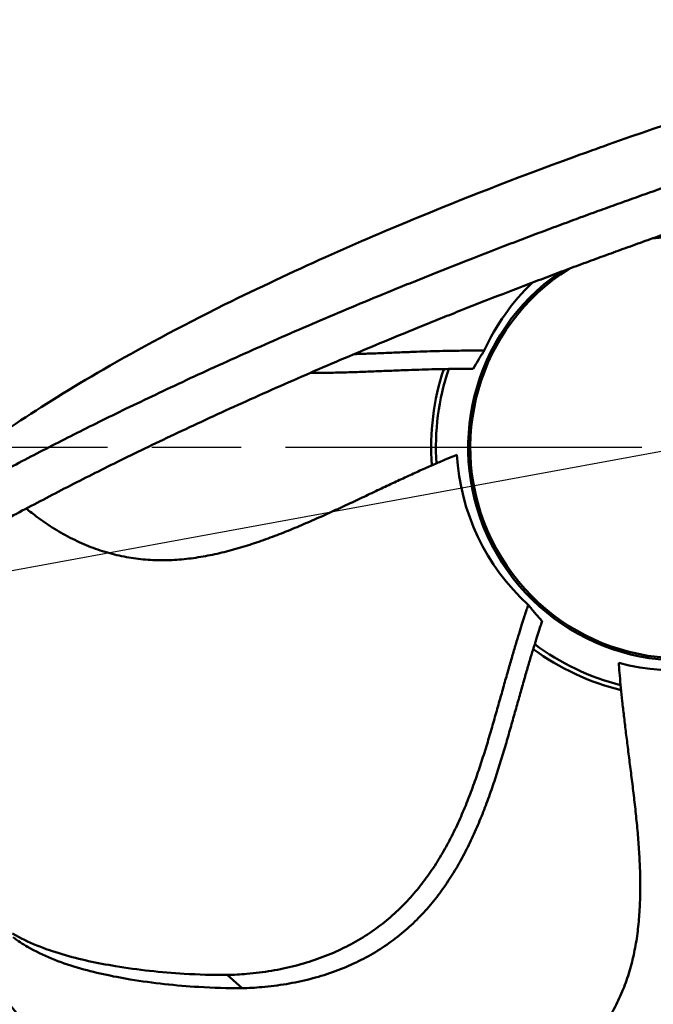
# Model space of a CAD drawing. Units: millimetres. Extents: x 0 to 2800, y 0 to 1980.
# Drawn here: x 1441 to 1508, y 990 to 1094 of the extents above; entities that cross this region are included whole.
import ezdxf

# ---------------------------------------------------------------- set-up
doc = ezdxf.new("R2010")
doc.units = ezdxf.units.MM
doc.header["$LTSCALE"] = 6.666667
doc.linetypes.add('CHAIN', pattern=[0.3543, 0.2362, -0.0295, 0.0591, -0.0295])
for name, color, linetype, lineweight in [('Center Mark (ISO)', 7, 'Continuous', 25), ('Dimension (ISO)', 7, 'Continuous', 25), ('Visible (ISO)', 7, 'Continuous', 50)]:
    doc.layers.add(name, color=color, linetype=linetype, lineweight=lineweight)
doc.styles.add('Note Text (ISO)', font='tahoma.ttf')
doc.dimstyles.new('Default (ISO)', dxfattribs={"dimscale": 6.666667, "dimtxt": 3.5, "dimasz": 2.5, "dimexe": 3.175, "dimexo": 1, "dimgap": 0.762, "dimtad": 1, "dimrnd": 1e-08, "dimzin": 0, "dimtxsty": 'Note Text (ISO)', "dimcen": 0.09, "dimdle": 10, "dimclrd": 256, "dimclre": 256, "dimclrt": 256, "dimazin": 0, "dimtfac": 1.001486, "dimtmove": 0, "dimatfit": 3, "dimfxl": 1, "dimtolj": 1, "dimtzin": 0, "dimlwd": -1, "dimlwe": -1, "dimarcsym": 0})

# ---------------------------------------------------------------- blocks, each defined once
blk = doc.blocks.new('*D15')
at = {"layer": 'Defpoints', "color": 0, "transparency": 16777216}
for p in [(1602.27, 1065.31), (1420.32, 1031.83)]:
    blk.add_point(p, dxfattribs=at)
at = {"layer": 'Dimension (ISO)', "transparency": 16777216}
for p, q in [((1602.27, 1065.31), (1800.63, 1101.8)), ((1436.71, 1034.84), (1585.88, 1062.29))]:
    blk.add_line(p, q, dxfattribs=at)
for points in [[(1585.37, 1065.02), (1586.38, 1059.56), (1602.27, 1065.31)], [(1436.21, 1037.57), (1437.22, 1032.11), (1420.32, 1031.83)]]:
    blk.add_solid(points, dxfattribs=at)
at = {"layer": 'Dimension (ISO)', "transparency": 16777216, "insert": (1671.22, 1113.65), "char_height": 23.3333, "attachment_point": 1, "rotation": 10.4261, "style": 'Note Text (ISO)'}
blk.add_mtext('\\A1;∅185,00', dxfattribs=at)

msp = doc.modelspace()

# ---------------------------------------------------------------- linework, layer by layer
at = {"layer": 'Center Mark (ISO)', "linetype": 'CHAIN', "ltscale": 23.990969}
msp.add_line((1620.4623, 1048.5659), (1402.1289, 1048.5659), dxfattribs=at)
at = {"layer": 'Visible (ISO)'}
msp.add_line((1463.1588, 992.6542), (1464.739, 991.2514), dxfattribs=at)
for radius, start, end in [(92.5, 197.235623, 22.76438), (22.5736, 124.61228, 95.387727), (22.3498, 122.114156, 97.885856), (26.5, 161.729858, 184.119306), (26, 161.346932, 183.730644), (26.5, 233.729858, 256.119306), (26, 233.346932, 255.730644), (125, 205.534307, 321.628285)]:
    msp.add_arc((1511.2956, 1048.5659), radius, start, end, dxfattribs=at)
for centre, major_axis, start_param, end_param in [((1511.599, 1049.2604), (9.3044, 21.2986), 1.17645973, 1.55828586), ((1510.7289, 1049.0691), (-17.3809, 15.4306), 0.78138109, 1.55828586), ((1510.642, 1048.1824), (20.0464, 11.7619), 3.92297375, 4.69987851)]:
    msp.add_ellipse(centre, major_axis=major_axis, ratio=0.99946824, start_param=start_param, end_param=end_param, dxfattribs=at)
for points, knots in [([(1395.4112, 998.6766), (1395.1422, 999.4982), (1394.9251, 1000.3398), (1394.5824, 1002.3007), (1394.4963, 1003.4347), (1394.5965, 1005.8002), (1394.7827, 1007.0319), (1395.4962, 1009.6157), (1396.0235, 1010.9677), (1397.4776, 1013.7755), (1398.3974, 1015.2346), (1400.1285, 1017.5301), (1400.7766, 1018.3286), (1401.8402, 1019.5477), (1402.2164, 1019.9649), (1402.9969, 1020.8027), (1403.4003, 1021.2231), (1404.2787, 1022.1097), (1404.7226, 1022.5447), (1405.6604, 1023.4381), (1406.1551, 1023.8968), (1407.7048, 1025.294), (1408.8532, 1026.28), (1410.8014, 1027.8622), (1411.5039, 1028.4189), (1412.978, 1029.5562), (1413.7485, 1030.1365), (1416.1962, 1031.9337), (1417.9773, 1033.1819), (1420.9042, 1035.1386), (1421.9625, 1035.8297), (1423.5559, 1036.8475), (1424.1111, 1037.1982), (1425.2033, 1037.8808), (1425.7391, 1038.2123), (1426.9184, 1038.934), (1427.4957, 1039.2836), (1428.7141, 1040.0136), (1429.356, 1040.3943), (1430.677, 1041.1691), (1431.3538, 1041.5619), (1432.7724, 1042.376), (1433.5151, 1042.7975), (1434.9454, 1043.6007), (1435.7333, 1044.0387), (1437.308, 1044.904), (1438.0932, 1045.3309), (1440.5563, 1046.6555), (1442.2236, 1047.5337), (1444.8423, 1048.8841), (1445.7193, 1049.3316), (1447.4676, 1050.2151), (1448.3382, 1050.6508), (1450.1803, 1051.5634), (1451.1112, 1052.0203), (1453.083, 1052.9777), (1454.1249, 1053.4786), (1456.1988, 1054.4649), (1457.2944, 1054.9807), (1459.531, 1056.022), (1460.6717, 1056.5476), (1464.1688, 1058.141), (1466.5578, 1059.2068), (1470.2343, 1060.8117), (1471.4472, 1061.3355), (1473.8589, 1062.3665), (1475.0572, 1062.8738), (1477.5946, 1063.9364), (1478.8764, 1064.4677), (1480.8962, 1065.2956), (1481.575, 1065.5724), (1482.9591, 1066.1334), (1483.6645, 1066.4177), (1485.03, 1066.965), (1485.748, 1067.2512), (1487.1801, 1067.8187), (1487.8941, 1068.1), (1490.0682, 1068.9515), (1491.5099, 1069.5096), (1493.6674, 1070.3353), (1494.3933, 1070.6114), (1495.8435, 1071.16), (1496.568, 1071.4324), (1497.9784, 1071.9597), (1498.6978, 1072.2271), (1500.084, 1072.7395), (1500.7508, 1072.9846), (1502.1973, 1073.5132), (1502.8543, 1073.7519), (1504.2245, 1074.2469), (1504.9377, 1074.5032), (1506.3391, 1075.0037), (1507.0525, 1075.2571), (1508.5047, 1075.7696), (1509.2434, 1076.0287), (1511.3956, 1076.7789), (1512.8755, 1077.2885), (1515.8237, 1078.2906), (1517.292, 1078.7831), (1519.8673, 1079.6358), (1520.977, 1079.9994), (1523.1917, 1080.7178), (1524.2964, 1081.0723), (1526.3984, 1081.74), (1527.4586, 1082.0732), (1528.9682, 1082.543), (1529.4763, 1082.7003), (1530.4593, 1083.0031), (1530.9343, 1083.1487), (1532.4632, 1083.6148), (1533.4208, 1083.9036), (1535.3819, 1084.489), (1536.3848, 1084.7852), (1538.3656, 1085.3634), (1539.3497, 1085.6475), (1541.3306, 1086.2124), (1542.3268, 1086.493), (1543.7156, 1086.8798), (1544.2098, 1087.0166), (1545.172, 1087.2813), (1545.6401, 1087.4092), (1547.0592, 1087.7946), (1547.964, 1088.0372), (1550.7095, 1088.7641), (1552.4289, 1089.2071), (1554.9296, 1089.8353), (1555.7308, 1090.0338), (1557.2848, 1090.4139), (1558.0378, 1090.5957), (1560.3009, 1091.1346), (1561.7963, 1091.4809), (1564.7474, 1092.1442), (1566.2113, 1092.463), (1569.0656, 1093.0642), (1570.4565, 1093.347), (1574.5081, 1094.1412), (1577.0293, 1094.595), (1580.4918, 1095.1695), (1581.5783, 1095.3412), (1583.6575, 1095.6551), (1584.6506, 1095.7975), (1586.635, 1096.0672), (1587.6188, 1096.1931), (1589.5501, 1096.4246), (1590.4977, 1096.5301), (1593.2697, 1096.8152), (1595.034, 1096.9642), (1597.5349, 1097.1296), (1598.3343, 1097.1745), (1599.8927, 1097.2471), (1600.651, 1097.2745), (1602.0772, 1097.3121), (1602.7792, 1097.3232), (1604.1145, 1097.3306), (1604.7483, 1097.3272), (1605.9667, 1097.3083), (1606.55, 1097.2928), (1607.6769, 1097.251), (1608.2208, 1097.2249), (1609.1859, 1097.1674), (1609.5781, 1097.1405), (1609.9626, 1097.1108)], [-1965.54484723, -1965.54484723, -1965.54484723, -1965.54484723, -1943.19967623, -1943.19967623, -1914.94734293, -1914.94734293, -1886.69500963, -1886.69500963, -1858.44267632, -1858.44267632, -1831.08082192, -1831.08082192, -1817.39989472, -1817.39989472, -1810.55943112, -1810.55943112, -1803.71896752, -1803.71896752, -1796.87850391, -1796.87850391, -1790.03804031, -1790.03804031, -1776.35711311, -1776.35711311, -1769.51664951, -1769.51664951, -1762.67618591, -1762.67618591, -1748.99525871, -1748.99525871, -1741.78746406, -1741.78746406, -1738.18356674, -1738.18356674, -1734.57966941, -1734.57966941, -1730.97577209, -1730.97577209, -1727.37187476, -1727.37187476, -1723.76797744, -1723.76797744, -1720.16408012, -1720.16408012, -1716.56018279, -1716.56018279, -1712.95628547, -1712.95628547, -1705.74849082, -1705.74849082, -1702.1445935, -1702.1445935, -1698.54069617, -1698.54069617, -1694.93679885, -1694.93679885, -1691.33290153, -1691.33290153, -1687.7290042, -1687.7290042, -1684.12510688, -1684.12510688, -1676.91731223, -1676.91731223, -1673.31341491, -1673.31341491, -1669.70951758, -1669.70951758, -1666.10562026, -1666.10562026, -1664.3036716, -1664.3036716, -1662.50172293, -1662.50172293, -1660.69977427, -1660.69977427, -1658.89782561, -1658.89782561, -1655.29392829, -1655.29392829, -1653.49197962, -1653.49197962, -1651.69003096, -1651.69003096, -1649.8880823, -1649.8880823, -1648.08613364, -1648.08613364, -1646.28418498, -1646.28418498, -1644.48223632, -1644.48223632, -1642.68028765, -1642.68028765, -1640.87833899, -1640.87833899, -1637.27444167, -1637.27444167, -1633.67054434, -1633.67054434, -1630.86178118, -1630.86178118, -1628.05301801, -1628.05301801, -1625.24425484, -1625.24425484, -1623.83987326, -1623.83987326, -1622.43549167, -1622.43549167, -1619.62672851, -1619.62672851, -1616.81796534, -1616.81796534, -1614.00920217, -1614.00920217, -1611.200439, -1611.200439, -1609.79605742, -1609.79605742, -1608.39167584, -1608.39167584, -1605.58291267, -1605.58291267, -1599.96538633, -1599.96538633, -1597.15662317, -1597.15662317, -1594.34786, -1594.34786, -1588.73033366, -1588.73033366, -1583.11280733, -1583.11280733, -1577.495281, -1577.495281, -1566.26022833, -1566.26022833, -1560.64270199, -1560.64270199, -1555.02517566, -1555.02517566, -1549.40764932, -1549.40764932, -1543.79012299, -1543.79012299, -1532.55507032, -1532.55507032, -1526.93754398, -1526.93754398, -1521.32001765, -1521.32001765, -1515.70249131, -1515.70249131, -1510.08496498, -1510.08496498, -1504.46743864, -1504.46743864, -1498.84991231, -1498.84991231, -1494.63288303, -1494.63288303, -1494.63288303, -1494.63288303]), ([(1500.0703, 1079.4072), (1501.211, 1079.8223), (1502.3814, 1080.2429), (1509.9879, 1082.9397), (1516.2276, 1084.9848), (1528.1981, 1088.5871), (1534.9303, 1090.4415), (1550.5009, 1094.0011), (1557.7576, 1095.1902), (1567.002, 1096.1818), (1569.9167, 1096.3801), (1572.5701, 1096.4572)], [356.03335848, 356.03335848, 356.03335848, 356.03335848, 361.18085582, 361.18085582, 388.69926683, 388.69926683, 416.37882261, 416.37882261, 450.15197146, 450.15197146, 468.05397532, 468.05397532, 468.05397532, 468.05397532]), ([(1397.0431, 994.1844), (1396.7603, 995.0348), (1396.5326, 995.9065), (1396.1844, 997.8994), (1396.0983, 999.0333), (1396.1985, 1001.3989), (1396.3846, 1002.6306), (1397.0982, 1005.2144), (1397.6255, 1006.5664), (1399.0796, 1009.3742), (1399.9993, 1010.8333), (1401.7305, 1013.1287), (1402.3785, 1013.9272), (1403.4422, 1015.1463), (1403.8184, 1015.5636), (1404.5988, 1016.4014), (1405.0022, 1016.8217), (1405.8806, 1017.7084), (1406.3245, 1018.1434), (1407.2624, 1019.0368), (1407.7571, 1019.4954), (1409.3067, 1020.8927), (1410.4551, 1021.8787), (1412.4033, 1023.4609), (1413.1059, 1024.0176), (1414.5799, 1025.1549), (1415.3504, 1025.7351), (1417.7982, 1027.5323), (1419.5792, 1028.7806), (1422.5062, 1030.7373), (1423.5644, 1031.4284), (1425.1579, 1032.4461), (1425.713, 1032.7969), (1426.8052, 1033.4795), (1427.3411, 1033.811), (1428.5204, 1034.5327), (1429.0977, 1034.8823), (1430.3161, 1035.6123), (1430.9579, 1035.993), (1432.2789, 1036.7678), (1432.9557, 1037.1606), (1434.3743, 1037.9747), (1435.1171, 1038.3962), (1436.5473, 1039.1994), (1437.3352, 1039.6374), (1438.9099, 1040.5027), (1439.6952, 1040.9296), (1442.1582, 1042.2542), (1443.8256, 1043.1323), (1446.4443, 1044.4827), (1447.3213, 1044.9303), (1449.0696, 1045.8138), (1449.9402, 1046.2495), (1451.7822, 1047.1621), (1452.7131, 1047.6189), (1454.6849, 1048.5764), (1455.7269, 1049.0773), (1457.8007, 1050.0635), (1458.8963, 1050.5793), (1461.1329, 1051.6207), (1462.2737, 1052.1463), (1465.7707, 1053.7397), (1468.1598, 1054.8055), (1471.8362, 1056.4104), (1473.0492, 1056.9342), (1475.4608, 1057.9652), (1476.6592, 1058.4724), (1479.1966, 1059.5351), (1480.4784, 1060.0664), (1482.4981, 1060.8943), (1483.177, 1061.171), (1484.5611, 1061.7321), (1485.2664, 1062.0163), (1486.6319, 1062.5636), (1487.3499, 1062.8498), (1488.782, 1063.4173), (1489.4961, 1063.6987), (1491.6702, 1064.5502), (1493.1119, 1065.1083), (1495.2694, 1065.9339), (1495.9952, 1066.2101), (1497.4455, 1066.7587), (1498.1699, 1067.0311), (1499.5803, 1067.5583), (1500.2997, 1067.8257), (1501.686, 1068.3381), (1502.3527, 1068.5833), (1503.7993, 1069.1119), (1504.4562, 1069.3506), (1505.8264, 1069.8456), (1506.5397, 1070.1019), (1507.941, 1070.6024), (1508.6545, 1070.8558), (1510.1067, 1071.3683), (1510.8453, 1071.6274), (1512.9976, 1072.3776), (1514.4775, 1072.8872), (1517.4257, 1073.8893), (1518.894, 1074.3818), (1521.4692, 1075.2345), (1522.5789, 1075.5981), (1524.7936, 1076.3165), (1525.8984, 1076.671), (1528.0003, 1077.3386), (1529.0605, 1077.6719), (1530.5701, 1078.1417), (1531.0783, 1078.299), (1532.0613, 1078.6018), (1532.5363, 1078.7474), (1534.0651, 1079.2135), (1535.0227, 1079.5023), (1536.9838, 1080.0877), (1537.9868, 1080.3838), (1539.9675, 1080.9621), (1540.9517, 1081.2462), (1542.9325, 1081.8111), (1543.9287, 1082.0917), (1545.3175, 1082.4785), (1545.8118, 1082.6153), (1546.7739, 1082.88), (1547.242, 1083.0079), (1548.6612, 1083.3933), (1549.5659, 1083.6359), (1552.3114, 1084.3628), (1554.0309, 1084.8057), (1556.5315, 1085.4339), (1557.3327, 1085.6324), (1558.8868, 1086.0126), (1559.6397, 1086.1943), (1561.9028, 1086.7333), (1563.3983, 1087.0796), (1566.3493, 1087.7429), (1567.8133, 1088.0616), (1570.6676, 1088.6629), (1572.0585, 1088.9457), (1576.11, 1089.7399), (1578.6313, 1090.1937), (1582.0938, 1090.7682), (1583.1802, 1090.9399), (1585.2595, 1091.2538), (1586.2525, 1091.3962), (1588.2369, 1091.6659), (1589.2207, 1091.7918), (1591.1521, 1092.0233), (1592.0997, 1092.1288), (1594.8716, 1092.4139), (1596.636, 1092.5629), (1599.1368, 1092.7283), (1599.9363, 1092.7731), (1601.4946, 1092.8458), (1602.2529, 1092.8732), (1603.6791, 1092.9108), (1604.3811, 1092.9219), (1605.7164, 1092.9293), (1606.3503, 1092.9259), (1607.5687, 1092.907), (1608.152, 1092.8915), (1609.1383, 1092.8549), (1609.5503, 1092.8363), (1609.9626, 1092.8141)], [-1966.36888983, -1966.36888983, -1966.36888983, -1966.36888983, -1943.19967623, -1943.19967623, -1914.94734293, -1914.94734293, -1886.69500963, -1886.69500963, -1858.44267632, -1858.44267632, -1831.08082192, -1831.08082192, -1817.39989472, -1817.39989472, -1810.55943112, -1810.55943112, -1803.71896752, -1803.71896752, -1796.87850391, -1796.87850391, -1790.03804031, -1790.03804031, -1776.35711311, -1776.35711311, -1769.51664951, -1769.51664951, -1762.67618591, -1762.67618591, -1748.99525871, -1748.99525871, -1741.78746406, -1741.78746406, -1738.18356674, -1738.18356674, -1734.57966941, -1734.57966941, -1730.97577209, -1730.97577209, -1727.37187476, -1727.37187476, -1723.76797744, -1723.76797744, -1720.16408012, -1720.16408012, -1716.56018279, -1716.56018279, -1712.95628547, -1712.95628547, -1705.74849082, -1705.74849082, -1702.1445935, -1702.1445935, -1698.54069617, -1698.54069617, -1694.93679885, -1694.93679885, -1691.33290153, -1691.33290153, -1687.7290042, -1687.7290042, -1684.12510688, -1684.12510688, -1676.91731223, -1676.91731223, -1673.31341491, -1673.31341491, -1669.70951758, -1669.70951758, -1666.10562026, -1666.10562026, -1664.3036716, -1664.3036716, -1662.50172293, -1662.50172293, -1660.69977427, -1660.69977427, -1658.89782561, -1658.89782561, -1655.29392829, -1655.29392829, -1653.49197962, -1653.49197962, -1651.69003096, -1651.69003096, -1649.8880823, -1649.8880823, -1648.08613364, -1648.08613364, -1646.28418498, -1646.28418498, -1644.48223632, -1644.48223632, -1642.68028765, -1642.68028765, -1640.87833899, -1640.87833899, -1637.27444167, -1637.27444167, -1633.67054434, -1633.67054434, -1630.86178118, -1630.86178118, -1628.05301801, -1628.05301801, -1625.24425484, -1625.24425484, -1623.83987326, -1623.83987326, -1622.43549167, -1622.43549167, -1619.62672851, -1619.62672851, -1616.81796534, -1616.81796534, -1614.00920217, -1614.00920217, -1611.200439, -1611.200439, -1609.79605742, -1609.79605742, -1608.39167584, -1608.39167584, -1605.58291267, -1605.58291267, -1599.96538633, -1599.96538633, -1597.15662317, -1597.15662317, -1594.34786, -1594.34786, -1588.73033366, -1588.73033366, -1583.11280733, -1583.11280733, -1577.495281, -1577.495281, -1566.26022833, -1566.26022833, -1560.64270199, -1560.64270199, -1555.02517566, -1555.02517566, -1549.40764932, -1549.40764932, -1543.79012299, -1543.79012299, -1532.55507032, -1532.55507032, -1526.93754398, -1526.93754398, -1521.32001765, -1521.32001765, -1515.70249131, -1515.70249131, -1510.08496498, -1510.08496498, -1504.46743864, -1504.46743864, -1500.2508043, -1500.2508043, -1500.2508043, -1500.2508043]), ([(1433.573, 1045.8659), (1437.7513, 1049.1702), (1443.1395, 1052.8499), (1453.8328, 1059.0246), (1458.0971, 1061.3175), (1470.1704, 1067.3052), (1477.2591, 1070.4139), (1487.7874, 1074.7563), (1493.4246, 1076.9883), (1500.0703, 1079.4072)], [203.62656822, 203.62656822, 203.62656822, 203.62656822, 255.19915186, 255.19915186, 283.37422798, 283.37422798, 326.04308983, 326.04308983, 356.03335848, 356.03335848, 356.03335848, 356.03335848]), ([(1476.6255, 1058.4564), (1477.1703, 1058.4731), (1477.7163, 1058.4934), (1478.263, 1058.5139), (1478.8441, 1058.5357), (1479.4261, 1058.5577), (1480.0094, 1058.5807), (1480.5623, 1058.6025), (1481.1164, 1058.625), (1481.6719, 1058.647), (1482.1929, 1058.6676), (1482.7151, 1058.6878), (1483.2382, 1058.7067), (1483.7231, 1058.7242), (1484.2087, 1058.7406), (1484.6957, 1058.7554), (1485.14, 1058.7688), (1485.5854, 1058.7809), (1486.0315, 1058.7911), (1486.4311, 1058.8003), (1486.8313, 1058.808), (1487.2325, 1058.8141), (1487.5831, 1058.8195), (1487.9346, 1058.8237), (1488.2857, 1058.8265), (1488.5823, 1058.8289), (1488.8786, 1058.8303), (1489.1778, 1058.8306), (1489.418, 1058.8308), (1489.6601, 1058.8304), (1489.8954, 1058.8293), (1490.0688, 1058.8285), (1490.2385, 1058.8274), (1490.425, 1058.8256), (1490.4266, 1058.8256), (1490.4282, 1058.8256), (1490.4298, 1058.8256)], [-0.252123214, -0.252123214, -0.252123214, -0.252123214, -0.221785415, -0.221785415, -0.221785415, -0.189540997, -0.189540997, -0.189540997, -0.158979981, -0.158979981, -0.158979981, -0.130315562, -0.130315562, -0.130315562, -0.103747691, -0.103747691, -0.103747691, -0.079508722, -0.079508722, -0.079508722, -0.057793104, -0.057793104, -0.057793104, -0.03881158, -0.03881158, -0.03881158, -0.022775563, -0.022775563, -0.022775563, -0.009903948, -0.009903948, -0.009903948, -0.000421499, -0.000421499, -0.000421499, -0.000339691, -0.000339691, -0.000339691, -0.000339691]), ([(1490.4298, 1058.8256), (1490.2161, 1058.5072), (1490.0101, 1058.1849), (1489.6158, 1057.5371), (1489.429, 1057.2145), (1489.2512, 1056.8918)], [0, 0, 0, 0, 0.248206401, 0.248206401, 0.493590702, 0.493590702, 0.493590702, 0.493590702]), ([(1489.2512, 1056.8918), (1489.1837, 1056.8923), (1489.1169, 1056.8926), (1489.0495, 1056.8929), (1488.8142, 1056.894), (1488.5721, 1056.8944), (1488.3319, 1056.8942), (1488.0326, 1056.8939), (1487.7363, 1056.8925), (1487.4398, 1056.8901), (1487.0887, 1056.8873), (1486.7372, 1056.8831), (1486.3865, 1056.8778), (1485.9854, 1056.8716), (1485.5852, 1056.8639), (1485.1856, 1056.8547), (1484.7395, 1056.8445), (1484.2941, 1056.8324), (1483.8498, 1056.819), (1483.3628, 1056.8042), (1482.8771, 1056.7878), (1482.3923, 1056.7703), (1481.8692, 1056.7514), (1481.347, 1056.7313), (1480.826, 1056.7106), (1480.2705, 1056.6886), (1479.7164, 1056.6661), (1479.1635, 1056.6443), (1478.5801, 1056.6214), (1477.9982, 1056.5993), (1477.4171, 1056.5775), (1476.8095, 1056.5547), (1476.2029, 1056.5322), (1475.5977, 1056.5145), (1474.97, 1056.4962), (1474.3438, 1056.483), (1473.7184, 1056.4745), (1473.1337, 1056.4666), (1472.5496, 1056.4628), (1471.9662, 1056.4648)], [0.006218421, 0.006218421, 0.006218421, 0.006218421, 0.009903948, 0.009903948, 0.009903948, 0.022775563, 0.022775563, 0.022775563, 0.03881158, 0.03881158, 0.03881158, 0.057793104, 0.057793104, 0.057793104, 0.079508722, 0.079508722, 0.079508722, 0.103747691, 0.103747691, 0.103747691, 0.130315562, 0.130315562, 0.130315562, 0.158979981, 0.158979981, 0.158979981, 0.189540997, 0.189540997, 0.189540997, 0.221785415, 0.221785415, 0.221785415, 0.255499272, 0.255499272, 0.255499272, 0.290465709, 0.290465709, 0.290465709, 0.32315888, 0.32315888, 0.32315888, 0.32315888]), ([(1487.528, 1047.7897), (1487.4724, 1047.7671), (1487.4169, 1047.7444), (1487.3613, 1047.7216), (1487.0021, 1047.5744), (1486.6438, 1047.4253), (1486.286, 1047.2742), (1485.8866, 1047.1055), (1485.488, 1046.9344), (1485.0903, 1046.7612), (1484.6543, 1046.5713), (1484.2196, 1046.3789), (1483.7854, 1046.1843), (1483.3171, 1045.9743), (1482.8494, 1045.7619), (1482.3825, 1045.5476), (1481.8847, 1045.3192), (1481.3878, 1045.0888), (1480.8915, 1044.8571), (1480.3679, 1044.6126), (1479.845, 1044.3667), (1479.3223, 1044.1203), (1478.7758, 1043.8627), (1478.2297, 1043.6046), (1477.6834, 1043.3469), (1477.1169, 1043.0797), (1476.5502, 1042.813), (1475.9829, 1042.5481), (1475.3988, 1042.2752), (1474.814, 1042.0042), (1474.2279, 1041.7363), (1473.6283, 1041.4623), (1473.0274, 1041.1915), (1472.4246, 1040.9255), (1471.8115, 1040.6549), (1471.1965, 1040.3892), (1470.5789, 1040.1306), (1469.9537, 1039.8688), (1469.3259, 1039.6144), (1468.6951, 1039.3697), (1468.059, 1039.123), (1467.4199, 1038.8861), (1466.7774, 1038.6619), (1466.1314, 1038.4365), (1465.4821, 1038.2237), (1464.8294, 1038.0264), (1464.1746, 1037.8284), (1463.5165, 1037.6459), (1462.8554, 1037.4819), (1462.1926, 1037.3175), (1461.5268, 1037.1718), (1460.859, 1037.0491), (1460.1888, 1036.9259), (1459.5165, 1036.8259), (1458.844, 1036.7528), (1458.1671, 1036.6793), (1457.4899, 1036.633), (1456.8149, 1036.6168), (1456.1327, 1036.6004), (1455.4528, 1036.6148), (1454.7784, 1036.6617), (1454.0932, 1036.7093), (1453.4137, 1036.7904), (1452.743, 1036.9045), (1452.0585, 1037.0208), (1451.3832, 1037.1714), (1450.7196, 1037.354), (1450.0407, 1037.5408), (1449.374, 1037.7611), (1448.7215, 1038.012), (1448.0534, 1038.2689), (1447.4002, 1038.5578), (1446.763, 1038.8754), (1446.1112, 1039.2004), (1445.4761, 1039.5555), (1444.8589, 1039.9376), (1444.2294, 1040.3273), (1443.6185, 1040.7452), (1443.0243, 1041.1852), (1442.6294, 1041.4776), (1442.2419, 1041.7798), (1441.8609, 1042.0901)], [-0.986501772, -0.986501772, -0.986501772, -0.986501772, -0.984213076, -0.984213076, -0.984213076, -0.969410746, -0.969410746, -0.969410746, -0.95288839, -0.95288839, -0.95288839, -0.934778551, -0.934778551, -0.934778551, -0.915239611, -0.915239611, -0.915239611, -0.894407867, -0.894407867, -0.894407867, -0.872428641, -0.872428641, -0.872428641, -0.849447781, -0.849447781, -0.849447781, -0.825613106, -0.825613106, -0.825613106, -0.801071175, -0.801071175, -0.801071175, -0.775963315, -0.775963315, -0.775963315, -0.750425336, -0.750425336, -0.750425336, -0.724572787, -0.724572787, -0.724572787, -0.698504279, -0.698504279, -0.698504279, -0.672296707, -0.672296707, -0.672296707, -0.646001955, -0.646001955, -0.646001955, -0.619639215, -0.619639215, -0.619639215, -0.593183609, -0.593183609, -0.593183609, -0.566559127, -0.566559127, -0.566559127, -0.53964711, -0.53964711, -0.53964711, -0.512300865, -0.512300865, -0.512300865, -0.48439122, -0.48439122, -0.48439122, -0.455837138, -0.455837138, -0.455837138, -0.426599764, -0.426599764, -0.426599764, -0.396687418, -0.396687418, -0.396687418, -0.366177232, -0.366177232, -0.366177232, -0.345902856, -0.345902856, -0.345902856, -0.345902856]), ([(1463.1588, 992.6542), (1463.8611, 992.6742), (1464.5598, 992.7129), (1465.2546, 992.7722), (1466.1301, 992.8469), (1466.9996, 992.9544), (1467.8606, 993.0984), (1468.7048, 993.2396), (1469.5409, 993.4159), (1470.3656, 993.6279), (1471.1716, 993.8352), (1471.9666, 994.0767), (1472.7465, 994.3533), (1473.5082, 994.6234), (1474.2555, 994.9271), (1474.984, 995.2642), (1475.696, 995.5937), (1476.3901, 995.9552), (1477.0616, 996.3483), (1477.7196, 996.7333), (1478.3559, 997.1487), (1478.9667, 997.5921), (1479.5679, 998.0285), (1480.1444, 998.4921), (1480.6945, 998.9792), (1481.2387, 999.4611), (1481.7571, 999.966), (1482.2495, 1000.49), (1482.7387, 1001.0107), (1483.2022, 1001.5502), (1483.6412, 1002.1048), (1484.0787, 1002.6575), (1484.4918, 1003.2251), (1484.8831, 1003.8043), (1485.2733, 1004.382), (1485.6418, 1004.9712), (1485.9908, 1005.5696), (1486.3386, 1006.166), (1486.667, 1006.7716), (1486.9781, 1007.3844), (1487.2876, 1007.9941), (1487.58, 1008.6109), (1487.8579, 1009.2336), (1488.1335, 1009.8511), (1488.3949, 1010.4743), (1488.6445, 1011.1021), (1488.891, 1011.7222), (1489.126, 1012.3468), (1489.352, 1012.9748), (1489.5742, 1013.5923), (1489.7877, 1014.2131), (1489.9942, 1014.837), (1490.196, 1015.4468), (1490.3912, 1016.0595), (1490.5819, 1016.6747), (1490.7671, 1017.2721), (1490.9481, 1017.8717), (1491.1246, 1018.4744), (1491.2948, 1019.0554), (1491.4609, 1019.6393), (1491.6269, 1020.2242), (1491.7858, 1020.7835), (1491.9446, 1021.3438), (1492.1031, 1021.9057), (1492.2532, 1022.4383), (1492.403, 1022.9723), (1492.5537, 1023.5074), (1492.6951, 1024.0092), (1492.8373, 1024.5121), (1492.981, 1025.0154), (1493.1142, 1025.482), (1493.2486, 1025.9489), (1493.3851, 1026.4166), (1493.5096, 1026.8434), (1493.6358, 1027.2707), (1493.7639, 1027.6981), (1493.8786, 1028.081), (1493.995, 1028.4639), (1494.1131, 1028.8474), (1494.2163, 1029.1826), (1494.321, 1029.5181), (1494.4268, 1029.8529), (1494.5162, 1030.1357), (1494.6064, 1030.4179), (1494.6986, 1030.7026), (1494.7726, 1030.9311), (1494.8478, 1031.1612), (1494.9215, 1031.3847), (1494.9759, 1031.5494), (1495.0294, 1031.7104), (1495.0887, 1031.8872), (1495.0892, 1031.8888), (1495.0897, 1031.8903), (1495.0902, 1031.8918)], [-1, -1, -1, -1, -0.964476819, -0.964476819, -0.964476819, -0.919717136, -0.919717136, -0.919717136, -0.875834509, -0.875834509, -0.875834509, -0.832942091, -0.832942091, -0.832942091, -0.791052092, -0.791052092, -0.791052092, -0.750107508, -0.750107508, -0.750107508, -0.709989455, -0.709989455, -0.709989455, -0.670508432, -0.670508432, -0.670508432, -0.631449233, -0.631449233, -0.631449233, -0.592637783, -0.592637783, -0.592637783, -0.553962571, -0.553962571, -0.553962571, -0.5153871, -0.5153871, -0.5153871, -0.476939527, -0.476939527, -0.476939527, -0.438695965, -0.438695965, -0.438695965, -0.400769225, -0.400769225, -0.400769225, -0.363303972, -0.363303972, -0.363303972, -0.32646972, -0.32646972, -0.32646972, -0.290465709, -0.290465709, -0.290465709, -0.255499272, -0.255499272, -0.255499272, -0.221785415, -0.221785415, -0.221785415, -0.189540997, -0.189540997, -0.189540997, -0.158979981, -0.158979981, -0.158979981, -0.130315562, -0.130315562, -0.130315562, -0.103747691, -0.103747691, -0.103747691, -0.079508722, -0.079508722, -0.079508722, -0.057793104, -0.057793104, -0.057793104, -0.03881158, -0.03881158, -0.03881158, -0.022775563, -0.022775563, -0.022775563, -0.009903948, -0.009903948, -0.009903948, -0.000421499, -0.000421499, -0.000421499, -0.000339691, -0.000339691, -0.000339691, -0.000339691]), ([(1495.0902, 1031.8918), (1495.327, 1031.5902), (1495.5699, 1031.2946), (1496.0641, 1030.7194), (1496.3132, 1030.4421), (1496.5651, 1030.1733)], [0, 0, 0, 0, 0.248206401, 0.248206401, 0.493590702, 0.493590702, 0.493590702, 0.493590702]), ([(1496.5651, 1030.1733), (1496.5439, 1030.1093), (1496.5229, 1030.0458), (1496.5018, 1029.9818), (1496.428, 1029.7583), (1496.3528, 1029.5282), (1496.2788, 1029.2997), (1496.1866, 1029.015), (1496.0964, 1028.7328), (1496.007, 1028.45), (1495.9012, 1028.1152), (1495.7966, 1027.7797), (1495.6933, 1027.4445), (1495.5752, 1027.0611), (1495.4588, 1026.6781), (1495.3441, 1026.2952), (1495.216, 1025.8678), (1495.0898, 1025.4405), (1494.9653, 1025.0138), (1494.8288, 1024.546), (1494.6944, 1024.0791), (1494.5612, 1023.6125), (1494.4175, 1023.1092), (1494.2753, 1022.6063), (1494.1339, 1022.1045), (1493.9832, 1021.5694), (1493.8334, 1021.0354), (1493.6833, 1020.5028), (1493.5248, 1019.941), (1493.366, 1019.3806), (1493.2072, 1018.8213), (1493.0411, 1018.2364), (1492.875, 1017.6525), (1492.7048, 1017.0715), (1492.5283, 1016.4688), (1492.3473, 1015.8692), (1492.1621, 1015.2718), (1491.9714, 1014.6567), (1491.7762, 1014.0439), (1491.5744, 1013.4341), (1491.3679, 1012.8102), (1491.1544, 1012.1894), (1490.9322, 1011.572), (1490.7062, 1010.9439), (1490.4712, 1010.3193), (1490.2247, 1009.6992), (1489.9751, 1009.0714), (1489.7137, 1008.4482), (1489.4381, 1007.8307), (1489.1602, 1007.208), (1488.8678, 1006.5912), (1488.5583, 1005.9815), (1488.2472, 1005.3687), (1487.9188, 1004.7631), (1487.571, 1004.1667), (1487.222, 1003.5683), (1486.8535, 1002.9791), (1486.4633, 1002.4014), (1486.072, 1001.8222), (1485.6589, 1001.2546), (1485.2214, 1000.7019), (1484.7824, 1000.1473), (1484.3189, 999.6078), (1483.8297, 999.0871), (1483.3373, 998.5631), (1482.8189, 998.0582), (1482.2747, 997.5763), (1481.7246, 997.0892), (1481.1481, 996.6256), (1480.5469, 996.1892), (1479.9361, 995.7458), (1479.2998, 995.3304), (1478.6418, 994.9454), (1477.9703, 994.5523), (1477.2762, 994.1909), (1476.5642, 993.8613), (1475.8357, 993.5242), (1475.0884, 993.2206), (1474.3267, 992.9504), (1473.5468, 992.6738), (1472.7518, 992.4323), (1471.9458, 992.2251), (1471.1211, 992.013), (1470.285, 991.8367), (1469.4408, 991.6955), (1468.5798, 991.5515), (1467.7103, 991.4441), (1466.8348, 991.3693), (1466.14, 991.31), (1465.4413, 991.2713), (1464.739, 991.2514)], [0.006218421, 0.006218421, 0.006218421, 0.006218421, 0.009903948, 0.009903948, 0.009903948, 0.022775563, 0.022775563, 0.022775563, 0.03881158, 0.03881158, 0.03881158, 0.057793104, 0.057793104, 0.057793104, 0.079508722, 0.079508722, 0.079508722, 0.103747691, 0.103747691, 0.103747691, 0.130315562, 0.130315562, 0.130315562, 0.158979981, 0.158979981, 0.158979981, 0.189540997, 0.189540997, 0.189540997, 0.221785415, 0.221785415, 0.221785415, 0.255499272, 0.255499272, 0.255499272, 0.290465709, 0.290465709, 0.290465709, 0.32646972, 0.32646972, 0.32646972, 0.363303972, 0.363303972, 0.363303972, 0.400769225, 0.400769225, 0.400769225, 0.438695965, 0.438695965, 0.438695965, 0.476939527, 0.476939527, 0.476939527, 0.5153871, 0.5153871, 0.5153871, 0.553962571, 0.553962571, 0.553962571, 0.592637783, 0.592637783, 0.592637783, 0.631449233, 0.631449233, 0.631449233, 0.670508432, 0.670508432, 0.670508432, 0.709989455, 0.709989455, 0.709989455, 0.750107508, 0.750107508, 0.750107508, 0.791052092, 0.791052092, 0.791052092, 0.832942091, 0.832942091, 0.832942091, 0.875834509, 0.875834509, 0.875834509, 0.919717136, 0.919717136, 0.919717136, 0.964476819, 0.964476819, 0.964476819, 1, 1, 1, 1]), ([(1504.6892, 1025.7218), (1504.6936, 1025.6619), (1504.6981, 1025.602), (1504.7026, 1025.5422), (1504.7316, 1025.1551), (1504.7627, 1024.7682), (1504.7958, 1024.3812), (1504.8328, 1023.9493), (1504.8723, 1023.5172), (1504.9142, 1023.0855), (1504.9601, 1022.6122), (1505.0087, 1022.1393), (1505.0596, 1021.6663), (1505.1145, 1021.1559), (1505.1721, 1020.6455), (1505.2316, 1020.1352), (1505.295, 1019.5912), (1505.3606, 1019.0475), (1505.4276, 1018.5039), (1505.4983, 1017.9303), (1505.5705, 1017.357), (1505.6433, 1016.7838), (1505.7195, 1016.1844), (1505.7962, 1015.5852), (1505.8724, 1014.9861), (1505.9515, 1014.3647), (1506.03, 1013.7434), (1506.1067, 1013.122), (1506.1857, 1012.4821), (1506.2628, 1011.8422), (1506.3364, 1011.202), (1506.4118, 1010.5471), (1506.4836, 1009.8919), (1506.5503, 1009.2364), (1506.6182, 1008.5697), (1506.6809, 1007.9027), (1506.736, 1007.2354), (1506.7917, 1006.5599), (1506.8397, 1005.8842), (1506.8775, 1005.2087), (1506.9156, 1004.5275), (1506.9433, 1003.8464), (1506.958, 1003.1661), (1506.9728, 1002.4821), (1506.9745, 1001.7988), (1506.9605, 1001.1171), (1506.9464, 1000.4331), (1506.9167, 999.7508), (1506.8683, 999.0714), (1506.8198, 998.3903), (1506.7527, 997.7121), (1506.663, 997.039), (1506.5731, 996.3635), (1506.4605, 995.6933), (1506.3221, 995.031), (1506.1829, 994.3645), (1506.0177, 993.7062), (1505.8245, 993.0593), (1505.6292, 992.4054), (1505.4054, 991.7632), (1505.1525, 991.1363), (1504.8954, 990.4993), (1504.6083, 989.8781), (1504.2926, 989.2755), (1503.9704, 988.6604), (1503.6185, 988.0647), (1503.2398, 987.49), (1502.8523, 986.9021), (1502.4368, 986.3361), (1501.9966, 985.7931), (1501.5458, 985.2371), (1501.0692, 984.7051), (1500.5702, 984.1973), (1500.0596, 983.6778), (1499.5257, 983.1835), (1498.9716, 982.7146), (1498.4064, 982.2363), (1497.8202, 981.7844), (1497.2181, 981.3552), (1496.6108, 980.9224), (1495.9873, 980.5127), (1495.3522, 980.1213), (1494.722, 979.7331), (1494.0805, 979.3629), (1493.4305, 979.007), (1492.796, 978.6597), (1492.1535, 978.326), (1491.5053, 978.0028), (1490.8825, 977.6922), (1490.2545, 977.3913), (1489.6235, 977.0964), (1489.0264, 976.8173), (1488.4268, 976.5436), (1487.8258, 976.2736), (1487.2666, 976.0223), (1486.7062, 975.7743), (1486.1508, 975.5182), (1485.6537, 975.289), (1485.1606, 975.0534), (1484.6849, 974.7922), (1484.2789, 974.5692), (1483.8855, 974.3277), (1483.5272, 974.0481), (1483.2268, 973.8137), (1482.9511, 973.5525), (1482.7373, 973.2537), (1482.5496, 972.9913), (1482.4097, 972.6999), (1482.3382, 972.3949), (1482.2683, 972.0968), (1482.2639, 971.7857), (1482.3107, 971.4805), (1482.3606, 971.156), (1482.4685, 970.838), (1482.6136, 970.5331), (1482.773, 970.1983), (1482.9772, 969.8792), (1483.2089, 969.5762), (1483.4639, 969.2428), (1483.7522, 968.9289), (1484.0626, 968.633), (1484.406, 968.3057), (1484.7765, 968.0005), (1485.167, 967.7168), (1485.6209, 967.387), (1486.102, 967.0863), (1486.6012, 966.8108), (1486.9676, 966.6086), (1487.3438, 966.42), (1487.7252, 966.2421)], [-0.986501772, -0.986501772, -0.986501772, -0.986501772, -0.984213076, -0.984213076, -0.984213076, -0.969410746, -0.969410746, -0.969410746, -0.95288839, -0.95288839, -0.95288839, -0.934778551, -0.934778551, -0.934778551, -0.915239611, -0.915239611, -0.915239611, -0.894407867, -0.894407867, -0.894407867, -0.872428641, -0.872428641, -0.872428641, -0.849447781, -0.849447781, -0.849447781, -0.825613106, -0.825613106, -0.825613106, -0.801071175, -0.801071175, -0.801071175, -0.775963315, -0.775963315, -0.775963315, -0.750425336, -0.750425336, -0.750425336, -0.724572787, -0.724572787, -0.724572787, -0.698504279, -0.698504279, -0.698504279, -0.672296707, -0.672296707, -0.672296707, -0.646001955, -0.646001955, -0.646001955, -0.619639215, -0.619639215, -0.619639215, -0.593183609, -0.593183609, -0.593183609, -0.566559127, -0.566559127, -0.566559127, -0.53964711, -0.53964711, -0.53964711, -0.512300865, -0.512300865, -0.512300865, -0.48439122, -0.48439122, -0.48439122, -0.455837138, -0.455837138, -0.455837138, -0.426599764, -0.426599764, -0.426599764, -0.396687418, -0.396687418, -0.396687418, -0.366177232, -0.366177232, -0.366177232, -0.33540401, -0.33540401, -0.33540401, -0.304873561, -0.304873561, -0.304873561, -0.275072478, -0.275072478, -0.275072478, -0.246435238, -0.246435238, -0.246435238, -0.219336295, -0.219336295, -0.219336295, -0.194119559, -0.194119559, -0.194119559, -0.171555712, -0.171555712, -0.171555712, -0.152299737, -0.152299737, -0.152299737, -0.136156428, -0.136156428, -0.136156428, -0.12198219, -0.12198219, -0.12198219, -0.108126217, -0.108126217, -0.108126217, -0.093389674, -0.093389674, -0.093389674, -0.077207617, -0.077207617, -0.077207617, -0.059398101, -0.059398101, -0.059398101, -0.039697732, -0.039697732, -0.039697732, -0.016801069, -0.016801069, -0.016801069, 0, 0, 0, 0]), ([(1440.4188, 997.0408), (1442.0505, 996.0881), (1443.8465, 995.3952), (1447.525, 994.3073), (1449.4117, 993.9085), (1451.3158, 993.5931)], [-1, -1, -1, -1, -0.5, -0.5, 0, 0, 0, 0]), ([(1452.896, 992.1902), (1450.9919, 992.5056), (1449.1052, 992.9044), (1445.4267, 993.9923), (1443.6307, 994.6852), (1441.999, 995.6379)], [0, 0, 0, 0, 0.5, 0.5, 1, 1, 1, 1])]:
    msp.add_open_spline(points, degree=3, knots=knots, dxfattribs=at)
for points in [[(1441.999, 995.6379), (1441.4691, 995.9473), (1440.9569, 996.2843), (1440.4694, 996.6525)], [(1451.3158, 993.5931), (1453.7304, 993.193), (1456.151, 992.9312), (1458.5926, 992.7874)], [(1458.5926, 992.7874), (1460.1071, 992.6986), (1461.6283, 992.6557), (1463.1588, 992.6542)], [(1460.1728, 991.3845), (1457.7312, 991.5283), (1455.3106, 991.7901), (1452.896, 992.1902)], [(1464.739, 991.2514), (1463.2085, 991.2528), (1461.6873, 991.2957), (1460.1728, 991.3845)]]:
    msp.add_open_spline(points, degree=3, dxfattribs=at)

# ---------------------------------------------------------------- dimensions: what is measured, and where the dimension line sits
at = {"layer": 'Dimension (ISO)'}
dim = msp.add_diameter_dim_2p(p1=(1420.3229, 1031.8265), p2=(1602.2684, 1065.3053), dimstyle='Default (ISO)', override={"dimdec": 2, "dimlfac": 1, "dimtp": 0, "dimtm": 0, "dimtdec": 2, "dimatfit": 2}, dxfattribs=at)
dim.commit()
dim.dimension.update_dxf_attribs({"geometry": '*D15', "text_midpoint": (1736.6018, 1090.0233), "dimtype": 163})

doc.saveas('drawing.dxf')
